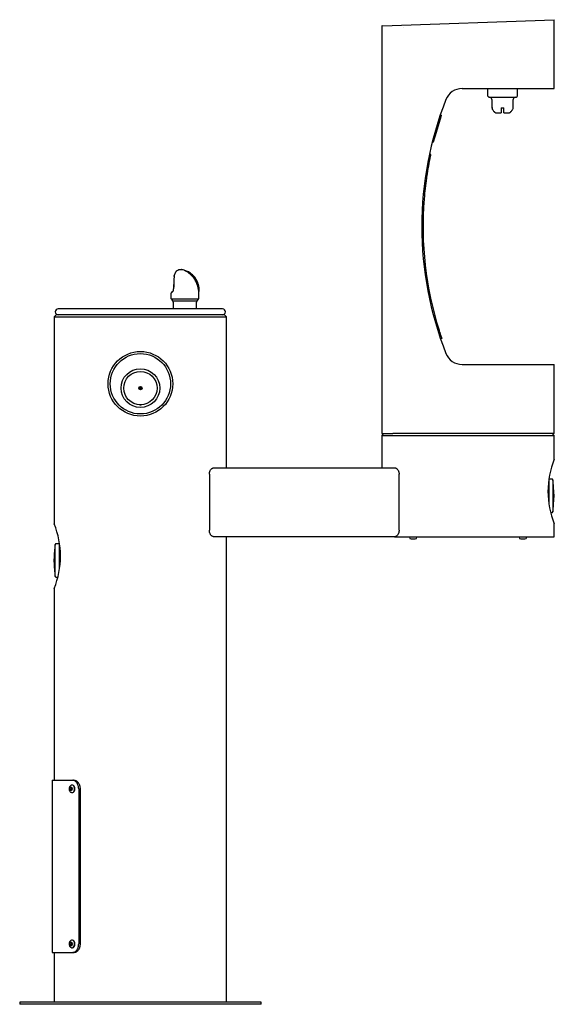
# Model space of a CAD drawing. Units: inches. Extents: x -15.5 to 15.5, y -28.5 to 28.6.
import ezdxf

# ---------------------------------------------------------------- set-up
doc = ezdxf.new("R2010")
doc.units = ezdxf.units.IN
doc.header["$MEASUREMENT"] = 0
for name, color, linetype in [('1000003659.A', 7, 'Continuous'), ('1000003660.D', 7, 'Continuous'), ('1000003663.D', 7, 'Continuous'), ('1000003664.D', 7, 'Continuous'), ('1000003665.D', 7, 'Continuous'), ('15040C.B', 7, 'Continuous'), ('28208C.A', 7, 'Continuous'), ('28703C', 7, 'Continuous'), ('28957C.B', 7, 'Continuous'), ('28958C.A', 7, 'Continuous'), ('45662C.E', 7, 'Continuous'), ('45663C.H', 7, 'Continuous'), ('45866C.A', 7, 'Continuous'), ('61313C.P', 7, 'Continuous'), ('75535C.L', 7, 'Continuous')]:
    doc.layers.add(name, color=color, linetype=linetype)

# ---------------------------------------------------------------- blocks, each defined once
blk = doc.blocks.new('SE1')
at = {"layer": '45866C.A', "color": 7, "linetype": 'Continuous'}
blk.add_ellipse((-5.921, 13.115), major_axis=(0.815, 0.366), ratio=0.065554, start_param=-3.301014, end_param=-3.170984, dxfattribs=at)
at = {"layer": '45866C.A', "color": 7}
blk.add_ellipse((-5.921, 13.115), major_axis=(0.815, 0.366), ratio=0.065554, start_param=-3.595521, end_param=-3.301014, dxfattribs=at)
blk = doc.blocks.new('SE')
at = {"layer": '45866C.A', "color": 7, "linetype": 'Continuous'}
for p, q in [((-6.548, 13.732), (-6.544, 13.785)), ((-6.54, 13.794), (-6.545, 13.74)), ((-6.736, 12.751), (-6.736, 12.485)), ((-5.105, 12.485), (-5.105, 12.86)), ((-6.705, 12.403), (-6.63, 12.318)), ((-6.599, 12.235), (-6.599, 11.84)), ((-5.242, 11.84), (-5.242, 12.235)), ((-5.211, 12.318), (-5.136, 12.403))]:
    blk.add_line(p, q, dxfattribs=at)
at = {"layer": '45866C.A', "color": 7}
for p, q in [((-6.545, 13.737), (-6.546, 13.726)), ((-6.545, 13.74), (-6.545, 13.737)), ((-5.136, 12.403), (-6.705, 12.403)), ((-6.63, 12.318), (-5.211, 12.318))]:
    blk.add_line(p, q, dxfattribs=at)
at = {"layer": '45866C.A', "color": 7, "linetype": 'Continuous'}
for centre, radius, start, end in [((5.138, 12.908), 11.715, 176.0251, 179.5547), ((6.015, 12.907), 12.588, 176.2684, 179.573), ((-6.686, 13.738), 0.138, 353.2057, 358.7655), ((-6.663, 13.739), 0.115, 356.3173, 357.7275), ((-6.519, 13.785), 0.025, 164.476, 177.2494), ((-6.48, 12.531), 0.347, 120.1992, 134.3901), ((-6.74, 12.959), 0.155, 304.7126, 327.713), ((-6.803, 12.99), 0.231, 326.0273, 2.7929), ((-6.787, 12.989), 0.211, 327.7663, 2.7053), ((-8.455, 12.86), 3.35, 0, 2.0692), ((-6.611, 12.485), 0.125, 180, 221.5), ((-6.724, 12.235), 0.125, 0, 41.5), ((-5.117, 12.235), 0.125, 138.5, 180), ((-5.23, 12.485), 0.125, 318.5, 0)]:
    blk.add_arc(centre, radius, start, end, dxfattribs=at)
at = {"layer": '45866C.A', "color": 7}
blk.add_arc((-6.761, 12.962), 0.181, 302.3949, 325.7901, dxfattribs=at)
at = {"layer": '45866C.A', "color": 7, "linetype": 'Continuous'}
for points, knots in [([(-6.404, 14.041), (-6.409, 14.038), (-6.416, 14.033), (-6.425, 14.024), (-6.428, 14.021), (-6.435, 14.014), (-6.438, 14.01), (-6.448, 13.997), (-6.455, 13.988), (-6.469, 13.966), (-6.476, 13.954), (-6.49, 13.927), (-6.497, 13.913), (-6.51, 13.882), (-6.517, 13.866), (-6.529, 13.831), (-6.535, 13.813), (-6.54, 13.794)], [0.1071314, 0.1071314, 0.1071314, 0.1071314, 0.25, 0.25, 0.3125, 0.3125, 0.375, 0.375, 0.5, 0.5, 0.625, 0.625, 0.75, 0.75, 0.875, 0.875, 1, 1, 1, 1]), ([(-5.107, 12.964), (-5.108, 13.001), (-5.111, 13.063), (-5.127, 13.176), (-5.155, 13.29), (-5.199, 13.419), (-5.269, 13.559), (-5.363, 13.696), (-5.476, 13.817), (-5.594, 13.913), (-5.709, 13.986), (-5.819, 14.041), (-5.923, 14.081), (-6.017, 14.107), (-6.074, 14.119), (-6.131, 14.122), (-6.196, 14.119), (-6.282, 14.1), (-6.364, 14.073), (-6.4, 14.041), (-6.406, 14.035)], [0, 0, 0, 0, 0.055652, 0.109675, 0.166221, 0.233174, 0.312125, 0.398684, 0.479661, 0.552262, 0.615326, 0.672885, 0.729177, 0.783291, 0.836608, 0.859945, 0.885349, 0.927489, 0.989028, 1, 1, 1, 1]), ([(-5.117, 12.86), (-5.109, 12.997), (-5.123, 13.133), (-5.175, 13.33), (-5.199, 13.395), (-5.255, 13.519), (-5.289, 13.579), (-5.367, 13.693), (-5.413, 13.748), (-5.513, 13.849), (-5.569, 13.895), (-5.659, 13.957), (-5.69, 13.976), (-5.752, 14.011), (-5.784, 14.027), (-5.847, 14.055), (-5.877, 14.067), (-5.93, 14.084), (-5.95, 14.09), (-5.964, 14.09), (-5.956, 14.085), (-5.923, 14.067), (-5.9, 14.055), (-5.851, 14.028), (-5.824, 14.012), (-5.769, 13.977), (-5.741, 13.958), (-5.657, 13.897), (-5.602, 13.851), (-5.5, 13.751), (-5.452, 13.696), (-5.365, 13.582), (-5.326, 13.522), (-5.258, 13.398), (-5.228, 13.333), (-5.154, 13.135), (-5.125, 12.997), (-5.117, 12.86)], [0, 0, 0, 0, 0.125, 0.125, 0.1875, 0.1875, 0.25, 0.25, 0.3125, 0.3125, 0.375, 0.375, 0.40625, 0.40625, 0.4375, 0.4375, 0.46875, 0.46875, 0.5, 0.5, 0.53125, 0.53125, 0.5625, 0.5625, 0.59375, 0.59375, 0.625, 0.625, 0.6875, 0.6875, 0.75, 0.75, 0.8125, 0.8125, 0.875, 0.875, 1, 1, 1, 1])]:
    blk.add_open_spline(points, degree=3, knots=knots, dxfattribs=at)
blk.add_open_spline([(-5.107, 12.981), (-5.107, 12.976), (-5.107, 12.971), (-5.107, 12.965)], degree=3, dxfattribs=at)
blk.add_blockref('SE1', (0, 0))
blk = doc.blocks.new('SE2')
at = {"layer": '28703C', "color": 7, "linetype": 'Continuous'}
blk.add_circle((-8.5, 7.5), 1.75, dxfattribs=at)
blk = doc.blocks.new('SE3')
at = {"layer": '75535C.L', "color": 7, "linetype": 'Continuous'}
for p, q in [((7.1, -1.375), (7.1, -1.4)), ((7.2, -1.5), (7.437, -1.5)), ((7.537, -1.4), (7.537, -1.375))]:
    blk.add_line(p, q, dxfattribs=at)
for centre, start, end in [((7.2, -1.4), 180, 270), ((7.437, -1.4), 270, 0)]:
    blk.add_arc(centre, 0.1, start, end, dxfattribs=at)
blk = doc.blocks.new('SE4')
at = {"layer": '75535C.L', "color": 7, "linetype": 'Continuous'}
for p, q in [((13.463, -1.375), (13.463, -1.4)), ((13.563, -1.5), (13.8, -1.5)), ((13.9, -1.4), (13.9, -1.375))]:
    blk.add_line(p, q, dxfattribs=at)
for centre, start, end in [((13.563, -1.4), 180, 270), ((13.8, -1.4), 270, 0)]:
    blk.add_arc(centre, 0.1, start, end, dxfattribs=at)
blk = doc.blocks.new('SE5')
at = {"layer": '45662C.E', "color": 7}
blk.add_line((-13.442, -3.684), (-13.442, -1.816), dxfattribs=at)
at = {"layer": '45662C.E', "color": 7, "linetype": 'Continuous'}
for p, q in [((-13.208, -1.781), (-13.403, -1.781)), ((-13.193, -3.226), (-13.193, -1.796)), ((-13.505, -2.854), (-13.505, -2.646)), ((-13.403, -3.719), (-13.294, -3.719))]:
    blk.add_line(p, q, dxfattribs=at)
for centre, radius, start, end in [((-6.506, -2.754), 7, 172.2986, 179.1203), ((-13.403, -1.821), 0.04, 90, 172.2986), ((-13.208, -1.796), 0.015, 0, 90), ((-6.506, -2.746), 7, 180.8797, 187.7014), ((-13.403, -3.679), 0.04, 187.7014, 270)]:
    blk.add_arc(centre, radius, start, end, dxfattribs=at)
blk = doc.blocks.new('SE6')
at = {"layer": '45663C.H', "color": 7, "linetype": 'Continuous'}
blk.add_arc((-13.163, -1.905), 0.03, 121.8588, 180, dxfattribs=at)
blk = doc.blocks.new('SE7')
at = {"layer": '1000003660.D', "color": 7, "linetype": 'Continuous'}
for p, q in [((-13.62, -15.5), (-12.421, -15.5)), ((-13.62, -15.5), (-13.62, -25.5)), ((-12.421, -15.5), (-12.337, -15.5)), ((-12.08, -16), (-12.08, -25)), ((-11.997, -16), (-11.997, -25)), ((-13.62, -25.5), (-12.421, -25.5)), ((-12.337, -25.5), (-12.421, -25.5))]:
    blk.add_line(p, q, dxfattribs=at)
for points in [[(-12.08, -16), (-12.08, -15.967), (-12.083, -15.934), (-12.089, -15.887), (-12.092, -15.871), (-12.099, -15.839), (-12.103, -15.824), (-12.116, -15.778), (-12.127, -15.749), (-12.146, -15.709), (-12.153, -15.695), (-12.168, -15.67), (-12.176, -15.658), (-12.2, -15.623), (-12.217, -15.603), (-12.245, -15.575), (-12.255, -15.567), (-12.274, -15.551), (-12.294, -15.537), (-12.315, -15.526), (-12.336, -15.517), (-12.346, -15.513), (-12.378, -15.503), (-12.399, -15.5), (-12.421, -15.5)], [(-12.337, -15.5), (-12.315, -15.5), (-12.294, -15.503), (-12.263, -15.513), (-12.252, -15.517), (-12.232, -15.526), (-12.221, -15.532), (-12.191, -15.55), (-12.171, -15.566), (-12.143, -15.593), (-12.134, -15.603), (-12.117, -15.624), (-12.108, -15.635), (-12.084, -15.669), (-12.07, -15.694), (-12.05, -15.735), (-12.044, -15.749), (-12.033, -15.778), (-12.023, -15.808), (-12.016, -15.838), (-12.009, -15.87), (-12.006, -15.886), (-11.999, -15.934), (-11.997, -15.967), (-11.997, -16)], [(-12.421, -25.5), (-12.399, -25.5), (-12.378, -25.497), (-12.347, -25.487), (-12.336, -25.483), (-12.315, -25.474), (-12.305, -25.468), (-12.274, -25.45), (-12.255, -25.434), (-12.227, -25.407), (-12.218, -25.397), (-12.2, -25.376), (-12.192, -25.365), (-12.168, -25.331), (-12.153, -25.306), (-12.134, -25.265), (-12.128, -25.251), (-12.117, -25.222), (-12.107, -25.192), (-12.099, -25.162), (-12.092, -25.13), (-12.09, -25.114), (-12.083, -25.066), (-12.08, -25.033), (-12.08, -25)], [(-11.997, -25), (-11.997, -25.033), (-11.999, -25.066), (-12.006, -25.113), (-12.009, -25.129), (-12.015, -25.161), (-12.019, -25.176), (-12.033, -25.222), (-12.044, -25.251), (-12.063, -25.291), (-12.07, -25.305), (-12.084, -25.33), (-12.092, -25.342), (-12.116, -25.377), (-12.133, -25.397), (-12.161, -25.425), (-12.171, -25.433), (-12.191, -25.449), (-12.211, -25.463), (-12.231, -25.474), (-12.252, -25.483), (-12.262, -25.487), (-12.294, -25.497), (-12.315, -25.5), (-12.337, -25.5)]]:
    blk.add_open_spline(points, degree=3, knots=[0, 0, 0, 0, 0.125, 0.125, 0.1875, 0.1875, 0.25, 0.25, 0.375, 0.375, 0.4375, 0.4375, 0.5, 0.5, 0.625, 0.625, 0.6875, 0.6875, 0.75, 0.8125, 0.8125, 0.875, 0.875, 1, 1, 1, 1], dxfattribs=at)
blk = doc.blocks.new('SE8')
at = {"layer": '61313C.P', "color": 7, "linetype": 'Continuous'}
for p, q in [((-8.52, 7.158), (-8.52, 7.342)), ((-8.48, 7.342), (-8.48, 7.158))]:
    blk.add_line(p, q, dxfattribs=at)
blk = doc.blocks.new('SE9')
at = {"layer": '1000003663.D', "color": 7, "linetype": 'Continuous'}
for p, q in [((5.525, 28.271), (5.5, 28.271)), ((5.5, 28.271), (5.5, 4.625)), ((5.525, 28.271), (5.531, 28.271)), ((15.5, 24.625), (15.5, 28.5)), ((10.149, 24.625), (15.5, 24.625)), ((10.149, 8.625), (15.5, 8.625)), ((15.5, 4.625), (15.5, 8.625)), ((5.5, 4.625), (6.135, 4.625)), ((6.205, 4.625), (6.135, 4.625)), ((11.586, 4.625), (6.205, 4.625)), ((11.728, 4.625), (11.666, 4.625)), ((14.084, 4.625), (11.728, 4.625)), ((14.184, 4.625), (14.121, 4.625)), ((15.5, 4.625), (14.184, 4.625))]:
    blk.add_line(p, q, dxfattribs=at)
for centre, radius, start, end in [((10.149, 23.625), 1, 90, 158.3817), ((27.812, 16.625), 20, 158.3817, 201.6183), ((10.149, 9.625), 1, 201.6183, 270)]:
    blk.add_arc(centre, radius, start, end, dxfattribs=at)
blk = doc.blocks.new('SE10')
at = {"layer": '1000003664.D', "color": 7, "linetype": 'Continuous'}
for p in [(5.531, 28.275), (15.501, 28.503)]:
    blk.add_line(p, (15.497, 28.623), dxfattribs=at)
blk = doc.blocks.new('SE11')
at = {"layer": '1000003665.D', "color": 7, "linetype": 'Continuous'}
blk.add_line((6.756, 28.198), (6.757, 28.195), dxfattribs=at)
blk = doc.blocks.new('SE12')
at = {"layer": '15040C.B', "color": 7, "linetype": 'Continuous'}
for p, q in [((11.625, 24.625), (11.625, 24.25)), ((13.375, 24.25), (13.375, 24.625)), ((11.75, 24.125), (13.25, 24.125)), ((11.875, 24), (11.875, 23.625)), ((13.125, 23.625), (13.125, 24)), ((11.896, 23.5), (11.891, 23.5)), ((12.42, 23.5), (12.58, 23.5)), ((12.42, 23.5), (12.42, 23.213)), ((12.58, 23.213), (12.58, 23.5)), ((13.104, 23.5), (13.109, 23.5)), ((12.1, 23.213), (12.42, 23.213)), ((12.58, 23.213), (12.9, 23.213))]:
    blk.add_line(p, q, dxfattribs=at)
for centre, radius, start, end in [((11.75, 24.25), 0.125, 180, 270), ((11.75, 24), 0.125, 0, 90), ((13.25, 24), 0.125, 90, 180), ((13.25, 24.25), 0.125, 270, 0), ((12.375, 23.625), 0.5, 180, 194.4775), ((12.625, 23.625), 0.5, 345.5225, 0)]:
    blk.add_arc(centre, radius, start, end, dxfattribs=at)
for points, knots in [([(12.1, 23.213), (12.087, 23.221), (12.075, 23.23), (12.06, 23.243), (12.057, 23.245), (12.051, 23.25), (12.048, 23.253), (12.04, 23.26), (12.035, 23.265), (12.008, 23.291), (11.989, 23.314), (11.954, 23.363), (11.939, 23.389), (11.914, 23.443), (11.904, 23.471), (11.896, 23.5)], [0, 0, 0, 0, 0.125, 0.125, 0.15625, 0.15625, 0.1875, 0.1875, 0.25, 0.25, 0.5, 0.5, 0.75, 0.75, 1, 1, 1, 1]), ([(13.104, 23.5), (13.096, 23.471), (13.086, 23.442), (13.067, 23.401), (13.06, 23.388), (13.044, 23.362), (13.036, 23.349), (13.01, 23.312), (12.99, 23.289), (12.963, 23.263), (12.958, 23.258), (12.949, 23.25), (12.946, 23.248), (12.941, 23.243), (12.938, 23.241), (12.924, 23.229), (12.912, 23.221), (12.9, 23.213)], [0, 0, 0, 0, 0.25, 0.25, 0.375, 0.375, 0.5, 0.5, 0.75, 0.75, 0.8125, 0.8125, 0.84375, 0.84375, 0.875, 0.875, 1, 1, 1, 1])]:
    blk.add_open_spline(points, degree=3, knots=knots, dxfattribs=at)
blk = doc.blocks.new('SE13')
at = {"layer": '28957C.B', "color": 7, "linetype": 'Continuous'}
for p, q in [((8.261, 20.835), (8.334, 20.819)), ((8.976, 10.128), (8.905, 10.104))]:
    blk.add_line(p, q, dxfattribs=at)
for start, end in [(168.2088, 171.5366), (171.9023, 175.363), (171.5366, 171.9023), (175.363, 197.5913)]:
    blk.add_arc((27.812, 16.625), 19.925, start, end, dxfattribs=at)
for points, knots in [([(8.334, 20.819), (8.334, 20.819), (8.333, 20.818), (8.333, 20.815), (8.332, 20.813), (8.331, 20.807), (8.33, 20.803), (8.328, 20.794), (8.327, 20.789), (8.325, 20.778), (8.323, 20.771), (8.321, 20.758), (8.319, 20.751), (8.316, 20.736), (8.314, 20.729), (8.311, 20.713), (8.309, 20.705), (8.308, 20.697)], [0, 0, 0, 0, 0.125, 0.125, 0.25, 0.25, 0.375, 0.375, 0.5, 0.5, 0.625, 0.625, 0.75, 0.75, 0.875, 0.875, 1, 1, 1, 1]), ([(8.819, 10.603), (8.829, 10.572), (8.839, 10.541), (8.854, 10.495), (8.858, 10.48), (8.868, 10.45), (8.873, 10.435), (8.887, 10.392), (8.896, 10.365), (8.909, 10.326), (8.913, 10.314), (8.921, 10.29), (8.925, 10.278), (8.936, 10.245), (8.943, 10.226), (8.952, 10.2), (8.954, 10.192), (8.959, 10.177), (8.964, 10.164), (8.967, 10.153), (8.971, 10.144), (8.972, 10.141), (8.975, 10.131), (8.976, 10.128), (8.976, 10.128)], [0, 0, 0, 0, 0.125, 0.125, 0.1875, 0.1875, 0.25, 0.25, 0.375, 0.375, 0.4375, 0.4375, 0.5, 0.5, 0.625, 0.625, 0.6875, 0.6875, 0.75, 0.8125, 0.8125, 0.875, 0.875, 1, 1, 1, 1])]:
    blk.add_open_spline(points, degree=3, knots=knots, dxfattribs=at)
blk = doc.blocks.new('SE14')
at = {"layer": '28958C.A', "color": 7, "linetype": 'Continuous'}
for p, q in [((8.924, 22.993), (8.644, 22.078)), ((8.95, 23.078), (8.892, 23.096)), ((8.95, 23.078), (8.924, 22.993)), ((8.644, 22.078), (8.475, 21.524)), ((8.432, 21.537), (8.475, 21.524))]:
    blk.add_line(p, q, dxfattribs=at)
blk = doc.blocks.new('SE15')
at = {"layer": '28208C.A', "color": 7, "linetype": 'Continuous'}
blk.add_line((-3.735, 11.84), (-13.265, 11.84), dxfattribs=at)
for centre, start, end in [((-13.265, 11.67), 90, 270), ((-3.735, 11.67), 270, 90)]:
    blk.add_arc(centre, 0.17, start, end, dxfattribs=at)
blk = doc.blocks.new('SE16')
at = {"layer": '45662C.E', "color": 7, "linetype": 'Continuous'}
for radius in [0.969, 0.0937]:
    blk.add_circle((-8.5, 7.25), radius, dxfattribs=at)
blk = doc.blocks.new('SE17')
at = {"layer": '45662C.E', "color": 7}
for p, q in [((15.177, 1.868), (15.177, 0.629)), ((15.412, 1.934), (15.412, 0.066))]:
    blk.add_line(p, q, dxfattribs=at)
at = {"layer": '45662C.E', "color": 7, "linetype": 'Continuous'}
for p, q in [((15.373, 1.969), (15.191, 1.969)), ((15.475, 1.104), (15.475, 0.896)), ((15.294, 0.031), (15.373, 0.031))]:
    blk.add_line(p, q, dxfattribs=at)
for centre, radius, start, end in [((15.373, 1.929), 0.04, 7.7014, 90), ((8.476, 0.996), 7, 0.8797, 7.7014), ((8.476, 1.004), 7, 352.2986, 359.1203), ((15.373, 0.071), 0.04, 270, 352.2986)]:
    blk.add_arc(centre, radius, start, end, dxfattribs=at)
blk = doc.blocks.new('SE18')
at = {"layer": '45663C.H', "color": 7, "linetype": 'Continuous'}
blk.add_circle((-8.5, 7.25), 1.125, dxfattribs=at)
blk.add_open_spline([(-8.445, 6.295), (-8.45, 6.286), (-8.456, 6.277), (-8.473, 6.261), (-8.486, 6.254), (-8.513, 6.253), (-8.526, 6.26), (-8.543, 6.276), (-8.549, 6.284), (-8.554, 6.293)], degree=3, knots=[0.2776011, 0.2776011, 0.2776011, 0.2776011, 0.375, 0.375, 0.5, 0.5, 0.625, 0.625, 0.7180611, 0.7180611, 0.7180611, 0.7180611], dxfattribs=at)
blk = doc.blocks.new('SE19')
at = {"layer": '75535C.L', "color": 7, "linetype": 'Continuous'}
for p, q in [((-12.592, -25), (-12.563, -24.922)), ((-12.563, -25.078), (-12.592, -25)), ((-12.547, -25), (-12.592, -25)), ((-12.563, -24.922), (-12.505, -24.922)), ((-12.505, -25.078), (-12.563, -25.078)), ((-12.518, -24.922), (-12.547, -25)), ((-12.547, -25), (-12.518, -25.078)), ((-12.505, -24.922), (-12.476, -25)), ((-12.476, -25), (-12.505, -25.078)), ((-12.434, -24.782), (-12.457, -24.782)), ((-12.457, -25.219), (-12.434, -25.219))]:
    blk.add_line(p, q, dxfattribs=at)
at = {"layer": '75535C.L', "color": 7}
blk.add_ellipse((-12.534, -25), major_axis=(0, -0.118), ratio=0.641356, dxfattribs=at)
blk.add_ellipse((-12.457, -25), major_axis=(0, -0.218), ratio=0.641356, start_param=0.003922, end_param=3.136436, dxfattribs=at)
at = {"layer": '75535C.L', "color": 7, "linetype": 'Continuous'}
blk.add_ellipse((-12.434, -25), major_axis=(0, 0.218), ratio=0.641356, start_param=3.141593, end_param=6.283185, dxfattribs=at)
blk.add_open_spline([(-12.457, -24.784), (-12.473, -24.784), (-12.505, -24.785), (-12.553, -24.812), (-12.593, -24.853), (-12.621, -24.909), (-12.635, -24.976), (-12.632, -25.049), (-12.611, -25.117), (-12.574, -25.171), (-12.526, -25.205), (-12.483, -25.221), (-12.461, -25.217), (-12.457, -25.216)], degree=3, knots=[0, 0, 0, 0, 0.073786, 0.166319, 0.258005, 0.356005, 0.462134, 0.572778, 0.688092, 0.790404, 0.885868, 0.978748, 1, 1, 1, 1], dxfattribs=at)
blk = doc.blocks.new('SE21')
at = {"layer": '75535C.L', "color": 7}
for start_param, end_param in [(0, 0.003922), (3.136436, 6.283185)]:
    blk.add_ellipse((-12.457, -16), major_axis=(0, 0.218), ratio=0.641356, start_param=start_param, end_param=end_param, dxfattribs=at)
blk = doc.blocks.new('SE20')
at = {"layer": '75535C.L', "color": 7, "linetype": 'Continuous'}
for p, q in [((-12.592, -16), (-12.563, -15.922)), ((-12.563, -15.922), (-12.505, -15.922)), ((-12.518, -15.922), (-12.547, -16)), ((-12.505, -15.922), (-12.476, -16)), ((-12.434, -15.782), (-12.457, -15.782)), ((-12.563, -16.078), (-12.592, -16)), ((-12.547, -16), (-12.592, -16)), ((-12.505, -16.078), (-12.563, -16.078)), ((-12.547, -16), (-12.518, -16.078)), ((-12.476, -16), (-12.505, -16.078)), ((-12.457, -16.219), (-12.434, -16.219))]:
    blk.add_line(p, q, dxfattribs=at)
at = {"layer": '75535C.L', "color": 7}
blk.add_ellipse((-12.534, -16), major_axis=(0, 0.119), ratio=0.641356, dxfattribs=at)
at = {"layer": '75535C.L', "color": 7, "linetype": 'Continuous'}
blk.add_ellipse((-12.434, -16), major_axis=(0, 0.218), ratio=0.641356, start_param=3.141593, end_param=6.283185, dxfattribs=at)
for points, knots in [([(-12.458, -15.784), (-12.476, -15.784), (-12.509, -15.786), (-12.557, -15.814), (-12.596, -15.857), (-12.623, -15.913), (-12.633, -15.965), (-12.633, -15.993), (-12.633, -16)], [0, 0, 0, 0, 0.158055, 0.343453, 0.528618, 0.727258, 0.941974, 1, 1, 1, 1]), ([(-12.633, -16), (-12.633, -16.015), (-12.631, -16.052), (-12.613, -16.112), (-12.578, -16.166), (-12.531, -16.202), (-12.487, -16.22), (-12.464, -16.217), (-12.458, -16.216)], [0, 0, 0, 0, 0.128696, 0.358829, 0.565985, 0.758878, 0.945805, 1, 1, 1, 1])]:
    blk.add_open_spline(points, degree=3, knots=knots, dxfattribs=at)
blk.add_blockref('SE21', (0, 0))
blk = doc.blocks.new('SE23')
at = {"layer": '1000003659.A', "color": 7, "linetype": 'Continuous'}
for p, q in [((11.666, 4.625), (11.586, 4.625)), ((14.121, 4.625), (14.084, 4.625))]:
    blk.add_line(p, q, dxfattribs=at)
blk = doc.blocks.new('SE22')
at = {"layer": '1000003659.A', "color": 7, "linetype": 'Continuous'}
for p, q in [((-13.38, 11.5), (-13.5, 11.38)), ((-3.62, 11.5), (-13.38, 11.5)), ((-3.5, 11.38), (-3.62, 11.5)), ((-13.5, 11.38), (-3.5, 11.38)), ((-13.5, 11.38), (-13.5, -0.625)), ((-3.5, 2.625), (-3.5, 11.38)), ((5.62, 4.625), (5.5, 4.505)), ((15.5, 4.505), (15.38, 4.625)), ((5.5, 4.505), (15.5, 4.505)), ((5.5, 4.505), (5.5, 2.625)), ((15.5, 3.123), (15.5, 4.505)), ((-4.244, 2.625), (6.244, 2.625)), ((-4.5, 2.25), (-4.5, -1)), ((6.5, -1), (6.5, 2.25)), ((15.5, -1.375), (15.5, -0.625)), ((6.244, -1.375), (-4.244, -1.375)), ((-3.5, -28.375), (-3.5, -1.375)), ((6.244, -1.375), (15.5, -1.375)), ((-13.5, -4.373), (-13.5, -15.5)), ((-13.5, -25.5), (-13.5, -28.375)), ((-1.5, -28.375), (-15.5, -28.375)), ((-15.5, -28.375), (-15.5, -28.5)), ((-1.5, -28.5), (-15.5, -28.5)), ((-1.5, -28.5), (-1.5, -28.375))]:
    blk.add_line(p, q, dxfattribs=at)
blk.add_circle((-8.5, 7.5), 1.875, dxfattribs=at)
for centre, start, end in [((20.142, 1.25), 158.0071, 201.9929), ((-18.142, -2.5), 338.0071, 21.9929)]:
    blk.add_arc(centre, 5.007, start, end, dxfattribs=at)
for points, knots in [([(-4.5, 2.25), (-4.5, 2.277), (-4.498, 2.304), (-4.491, 2.343), (-4.489, 2.356), (-4.482, 2.382), (-4.479, 2.394), (-4.471, 2.417), (-4.467, 2.429), (-4.457, 2.451), (-4.452, 2.461), (-4.436, 2.492), (-4.424, 2.51), (-4.406, 2.534), (-4.399, 2.542), (-4.386, 2.556), (-4.379, 2.563), (-4.366, 2.575), (-4.359, 2.581), (-4.345, 2.591), (-4.338, 2.596), (-4.316, 2.608), (-4.302, 2.615), (-4.273, 2.623), (-4.259, 2.625), (-4.244, 2.625)], [0, 0, 0, 0, 0.125, 0.125, 0.1875, 0.1875, 0.25, 0.25, 0.3125, 0.3125, 0.375, 0.375, 0.5, 0.5, 0.5625, 0.5625, 0.625, 0.625, 0.6875, 0.6875, 0.75, 0.75, 0.875, 0.875, 1, 1, 1, 1]), ([(6.244, 2.625), (6.259, 2.625), (6.273, 2.623), (6.302, 2.615), (6.316, 2.608), (6.338, 2.596), (6.345, 2.591), (6.359, 2.581), (6.366, 2.575), (6.386, 2.557), (6.399, 2.543), (6.424, 2.51), (6.436, 2.492), (6.457, 2.452), (6.467, 2.43), (6.479, 2.394), (6.482, 2.382), (6.489, 2.357), (6.491, 2.344), (6.496, 2.318), (6.497, 2.305), (6.499, 2.278), (6.5, 2.264), (6.5, 2.25)], [0, 0, 0, 0, 0.125, 0.125, 0.25, 0.25, 0.3125, 0.3125, 0.375, 0.375, 0.5, 0.5, 0.625, 0.625, 0.75, 0.75, 0.8125, 0.8125, 0.875, 0.875, 0.9375, 0.9375, 1, 1, 1, 1]), ([(-4.244, -1.375), (-4.259, -1.375), (-4.273, -1.373), (-4.302, -1.365), (-4.316, -1.358), (-4.338, -1.346), (-4.345, -1.341), (-4.359, -1.331), (-4.366, -1.325), (-4.386, -1.307), (-4.399, -1.293), (-4.424, -1.26), (-4.436, -1.242), (-4.457, -1.202), (-4.467, -1.18), (-4.479, -1.144), (-4.482, -1.132), (-4.489, -1.107), (-4.491, -1.094), (-4.496, -1.068), (-4.497, -1.055), (-4.499, -1.028), (-4.5, -1.014), (-4.5, -1)], [0, 0, 0, 0, 0.125, 0.125, 0.25, 0.25, 0.3125, 0.3125, 0.375, 0.375, 0.5, 0.5, 0.625, 0.625, 0.75, 0.75, 0.8125, 0.8125, 0.875, 0.875, 0.9375, 0.9375, 1, 1, 1, 1]), ([(6.5, -1), (6.5, -1.027), (6.498, -1.054), (6.491, -1.093), (6.489, -1.106), (6.482, -1.132), (6.479, -1.144), (6.471, -1.167), (6.467, -1.179), (6.457, -1.201), (6.452, -1.211), (6.436, -1.242), (6.424, -1.26), (6.406, -1.284), (6.399, -1.292), (6.386, -1.306), (6.379, -1.313), (6.366, -1.325), (6.359, -1.331), (6.345, -1.341), (6.338, -1.346), (6.316, -1.358), (6.302, -1.365), (6.273, -1.373), (6.259, -1.375), (6.244, -1.375)], [0, 0, 0, 0, 0.125, 0.125, 0.1875, 0.1875, 0.25, 0.25, 0.3125, 0.3125, 0.375, 0.375, 0.5, 0.5, 0.5625, 0.5625, 0.625, 0.625, 0.6875, 0.6875, 0.75, 0.75, 0.875, 0.875, 1, 1, 1, 1])]:
    blk.add_open_spline(points, degree=3, knots=knots, dxfattribs=at)
blk.add_blockref('SE23', (0, 0))

msp = doc.modelspace()

# ---------------------------------------------------------------- block references
for name in ['SE10', 'SE9', 'SE11', 'SE12', 'SE14', 'SE13', 'SE', 'SE22', 'SE15', 'SE2', 'SE18', 'SE16', 'SE8', 'SE17', 'SE3', 'SE4', 'SE5', 'SE6', 'SE7', 'SE20', 'SE19']:
    msp.add_blockref(name, (0, 0))

doc.saveas('drawing.dxf')
